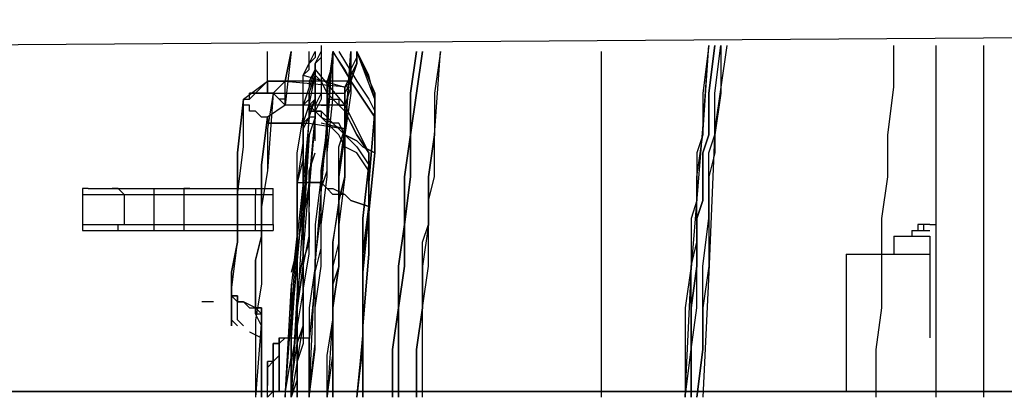
# Model space of a CAD drawing. Units: millimetres. Extents: x 0 to 104490, y 0 to 82403.
# Drawn here: x 41062 to 41898, y 29882 to 30203 of the extents above; entities that cross this region are included whole.
import ezdxf

# ---------------------------------------------------------------- set-up
doc = ezdxf.new("R2010")
doc.units = ezdxf.units.MM
doc.layers.add('P', color=250, linetype='Continuous')

msp = doc.modelspace()

# ---------------------------------------------------------------- linework, layer by layer
at = {"layer": 'P', "color": 0, "linetype": 'Continuous'}
for points in [[(48274.37, 30231.68), (40978, 30181.01)], [(41271.88, 30170.87), (41271.88, 30175.94)], [(41271.88, 30150.61), (41271.88, 30175.94)], [(41271.88, 30150.61), (41271.88, 30175.94)], [(41292.15, 30175.94), (41287.08, 30150.61)], [(41292.15, 30175.94), (41287.08, 30130.34)], [(41292.15, 30175.94), (41287.08, 30150.61)], [(41287.08, 30150.61), (41292.15, 30175.94)], [(41302.28, 30155.67), (41307.35, 30160.74), (41307.35, 30165.81), (41312.42, 30175.94)], [(41307.35, 29882.06), (41312.42, 29993.53), (41327.62, 30175.94)], [(41327.62, 30175.94), (41322.55, 30140.47), (41322.55, 30105), (41317.48, 30069.53), (41312.42, 30029), (41312.42, 29993.53), (41307.35, 29958.06), (41307.35, 29922.59), (41307.35, 29882.06)], [(41307.35, 29882.06), (41312.42, 29922.59), (41312.42, 29958.06), (41317.48, 29993.53), (41317.48, 30029), (41322.55, 30069.53), (41322.55, 30105), (41327.62, 30175.94)], [(41307.35, 30165.81), (41307.35, 30175.94)], [(41307.35, 30165.81), (41307.35, 30175.94)], [(41312.42, 30175.94), (41312.42, 30170.87), (41307.35, 30165.81)], [(41312.42, 30135.4), (41312.42, 30155.67), (41312.42, 30165.81), (41317.48, 30175.94)], [(41317.48, 30175.94), (41317.48, 30170.87), (41317.48, 30165.81), (41317.48, 30155.67), (41317.48, 30145.54), (41317.48, 30140.47), (41312.42, 30130.34)], [(41317.48, 30181.01), (41317.48, 30181.01), (41317.48, 30181.01), (41317.48, 30175.94)], [(41317.48, 30175.94), (41317.48, 30175.94)], [(41317.48, 30175.94), (41317.48, 30170.87)], [(41317.48, 30175.94), (41317.48, 30175.94)], [(41327.62, 30175.94), (41327.62, 30165.81), (41322.55, 30150.61)], [(41342.82, 30175.94), (41342.82, 30160.74), (41342.82, 30140.47), (41337.75, 30105), (41337.75, 30069.53), (41332.68, 30029), (41332.68, 29993.53), (41327.62, 29978.33), (41327.62, 29958.06), (41327.62, 29922.59), (41327.62, 29882.06)], [(41342.82, 30175.94), (41337.75, 30105), (41332.68, 30069.53), (41332.68, 30049.27), (41332.68, 30029), (41332.68, 30013.8), (41327.62, 29993.53), (41327.62, 29958.06), (41327.62, 29922.59), (41327.62, 29882.06)], [(41342.82, 30175.94), (41337.75, 30105), (41332.68, 30069.53), (41332.68, 30049.27), (41332.68, 30029), (41332.68, 30013.8), (41327.62, 29993.53), (41327.62, 29958.06), (41327.62, 29922.59), (41327.62, 29882.06)], [(41342.82, 30175.94), (41337.75, 30105), (41337.75, 30069.53), (41332.68, 30049.27), (41332.68, 30029), (41332.68, 30013.8), (41332.68, 29993.53), (41327.62, 29958.06), (41327.62, 29922.59), (41327.62, 29882.06)], [(41363.09, 30120.2), (41342.82, 30150.61), (41337.75, 30160.74), (41327.62, 30175.94)], [(41327.62, 30175.94), (41342.82, 30150.61), (41363.09, 30120.2)], [(41327.62, 30170.87), (41327.62, 30175.94)], [(41327.62, 29882.06), (41327.62, 29922.59), (41327.62, 29958.06), (41332.68, 29993.53), (41332.68, 30013.8), (41332.68, 30029), (41332.68, 30049.27), (41337.75, 30069.53), (41337.75, 30105), (41342.82, 30175.94)], [(41332.68, 30175.94), (41347.88, 30150.61), (41358.02, 30135.4), (41363.09, 30125.27)], [(41332.68, 30175.94), (41347.88, 30150.61), (41358.02, 30135.4), (41363.09, 30125.27)], [(41337.75, 30145.54), (41342.82, 30155.67), (41342.82, 30160.74), (41347.88, 30170.87), (41347.88, 30175.94)], [(41342.82, 30175.94), (41342.82, 30150.61)], [(41347.88, 30175.94), (41347.88, 30165.81), (41342.82, 30150.61)], [(41342.82, 30150.61), (41342.82, 30155.67), (41347.88, 30165.81), (41347.88, 30175.94)], [(41342.82, 30145.54), (41342.82, 30175.94)], [(41347.88, 30175.94), (41363.09, 30140.47)], [(41347.88, 30170.87), (41347.88, 30175.94)], [(41363.09, 30135.4), (41358.02, 30155.67), (41347.88, 30175.94)], [(41363.09, 30135.4), (41347.88, 30175.94)], [(41347.88, 30175.94), (41347.88, 30175.94)], [(41398.55, 30175.94), (41393.49, 30140.47), (41393.49, 30105), (41388.42, 30069.53), (41388.42, 30029), (41383.35, 29993.53), (41383.35, 29958.06), (41378.29, 29922.59), (41378.29, 29882.06)], [(41378.29, 29882.06), (41378.29, 29922.59), (41383.35, 29958.06), (41383.35, 29993.53), (41388.42, 30029), (41388.42, 30069.53), (41393.49, 30105), (41393.49, 30140.47), (41398.55, 30175.94)], [(41403.62, 30175.94), (41398.55, 30140.47), (41393.49, 30105), (41393.49, 30069.53), (41388.42, 30029), (41388.42, 29993.53), (41383.35, 29958.06), (41383.35, 29922.59), (41383.35, 29882.06)], [(41383.35, 29882.06), (41383.35, 29922.59), (41383.35, 29958.06), (41388.42, 29993.53), (41388.42, 30029), (41393.49, 30069.53), (41393.49, 30105), (41398.55, 30140.47), (41403.62, 30175.94)], [(41418.82, 30175.94), (41413.75, 30140.47), (41413.75, 30105), (41408.69, 30069.53), (41408.69, 30029), (41403.62, 29993.53), (41403.62, 29958.06), (41398.55, 29922.59), (41398.55, 29882.06)], [(41398.55, 29882.06), (41398.55, 29922.59), (41403.62, 29958.06), (41403.62, 29978.33), (41403.62, 29993.53), (41403.62, 30013.8), (41408.69, 30029), (41408.69, 30049.27), (41408.69, 30069.53), (41413.75, 30105), (41418.82, 30175.94)], [(41403.62, 29882.06), (41403.62, 29922.59), (41403.62, 29958.06), (41408.69, 29993.53), (41408.69, 30013.8), (41408.69, 30029), (41408.69, 30049.27), (41413.75, 30069.53), (41413.75, 30105), (41418.82, 30175.94)], [(41555.63, 29882.06), (41555.63, 30175.94)], [(41646.83, 30181.01), (41641.77, 30140.47), (41641.77, 30125.27), (41641.77, 30105), (41636.7, 30089.8), (41636.7, 30069.53), (41636.7, 30049.27), (41631.63, 30034.07), (41631.63, 29993.53), (41626.57, 29958.06), (41626.57, 29922.59), (41626.57, 29882.06)], [(41626.57, 29882.06), (41631.63, 29988.46), (41641.77, 30110.07), (41646.83, 30181.01)], [(41626.57, 29882.06), (41631.63, 29922.59), (41631.63, 29958.06), (41631.63, 29978.33), (41631.63, 29993.53), (41636.7, 30013.8), (41636.7, 30034.07), (41636.7, 30069.53), (41641.77, 30105), (41646.83, 30181.01)], [(41651.9, 30181.01), (41646.83, 30140.47), (41646.83, 30105), (41641.77, 30089.8), (41641.77, 30069.53), (41641.77, 30049.27), (41636.7, 30034.07), (41636.7, 29993.53), (41631.63, 29958.06), (41631.63, 29922.59), (41631.63, 29882.06)], [(41631.63, 29882.06), (41631.63, 29922.59), (41636.7, 29958.06), (41636.7, 29993.53), (41636.7, 30034.07), (41641.77, 30049.27), (41641.77, 30069.53), (41641.77, 30089.8), (41646.83, 30105), (41646.83, 30140.47), (41651.9, 30181.01)], [(41631.63, 29882.06), (41631.63, 29922.59), (41631.63, 29958.06), (41636.7, 29993.53), (41636.7, 30034.07), (41641.77, 30049.27), (41641.77, 30069.53), (41641.77, 30089.8), (41646.83, 30105), (41646.83, 30140.47), (41651.9, 30181.01)], [(41656.97, 30181.01), (41656.97, 30140.47), (41651.9, 30105), (41651.9, 30089.8), (41646.83, 30069.53), (41646.83, 30049.27), (41646.83, 30034.07), (41646.83, 29993.53), (41641.77, 29958.06), (41641.77, 29922.59), (41636.7, 29882.06)], [(41656.97, 30181.01), (41656.97, 30140.47), (41651.9, 30105), (41651.9, 30089.8), (41646.83, 30069.53), (41646.83, 30049.27), (41646.83, 30034.07), (41646.83, 29993.53), (41641.77, 29958.06), (41641.77, 29922.59), (41636.7, 29882.06)], [(41636.7, 29882.06), (41641.77, 29922.59), (41641.77, 29958.06), (41641.77, 29993.53), (41646.83, 30034.07), (41646.83, 30049.27), (41646.83, 30069.53), (41646.83, 30089.8), (41651.9, 30105), (41651.9, 30140.47), (41656.97, 30181.01)], [(41662.03, 30181.01), (41651.9, 30110.07), (41646.83, 29988.46), (41641.77, 29882.06)], [(41788.71, 29882.06), (41788.71, 29922.59), (41793.77, 29958.06), (41793.77, 29993.53), (41793.77, 30034.07), (41798.84, 30069.53), (41798.84, 30105), (41803.91, 30145.54), (41803.91, 30181.01)], [(41788.71, 29882.06), (41788.71, 29922.59), (41793.77, 29958.06), (41793.77, 29993.53), (41793.77, 30034.07), (41798.84, 30069.53), (41798.84, 30105), (41803.91, 30145.54), (41803.91, 30181.01)], [(41839.38, 30181.01), (41839.38, 29882.06)], [(41879.91, 30181.01), (41879.91, 29882.06)], [(41271.88, 30150.61), (41271.88, 30170.87)], [(41302.28, 30155.67), (41307.35, 30165.81)], [(41317.48, 30170.87), (41312.42, 30165.81)], [(41312.42, 30165.81), (41312.42, 30165.81)], [(41312.42, 30165.81), (41312.42, 30160.74)], [(41312.42, 30165.81), (41312.42, 30155.67)], [(41312.42, 30160.74), (41312.42, 30160.74), (41312.42, 30165.81)], [(41312.42, 30160.74), (41312.42, 30165.81), (41312.42, 30165.81), (41312.42, 30160.74), (41312.42, 30160.74), (41312.42, 30160.74), (41312.42, 30160.74), (41312.42, 30155.67), (41312.42, 30155.67), (41312.42, 30155.67), (41312.42, 30155.67), (41312.42, 30150.61), (41312.42, 30150.61), (41312.42, 30145.54), (41312.42, 30145.54), (41312.42, 30145.54), (41312.42, 30140.47), (41312.42, 30135.4)], [(41317.48, 30165.81), (41317.48, 30150.61)], [(41327.62, 30150.61), (41327.62, 30170.87)], [(41342.82, 30170.87), (41342.82, 30150.61)], [(41342.82, 30155.67), (41347.88, 30165.81)], [(41347.88, 30165.81), (41347.88, 30170.87)], [(41307.35, 30130.34), (41312.42, 30155.67), (41312.42, 30160.74), (41302.28, 30130.34)], [(41312.42, 30160.74), (41307.35, 30150.61)], [(41312.42, 30160.74), (41337.75, 30130.34), (41358.02, 30089.8)], [(41312.42, 30155.67), (41312.42, 30155.67), (41312.42, 30160.74), (41312.42, 30160.74)], [(41312.42, 30155.67), (41312.42, 30155.67), (41312.42, 30160.74), (41312.42, 30160.74)], [(41312.42, 30160.74), (41312.42, 30160.74)], [(41312.42, 30160.74), (41312.42, 30160.74), (41312.42, 30160.74), (41312.42, 30160.74)], [(41312.42, 30160.74), (41312.42, 30160.74), (41312.42, 30155.67), (41312.42, 30155.67), (41312.42, 30145.54)], [(41312.42, 30160.74), (41312.42, 30160.74), (41312.42, 30160.74), (41312.42, 30160.74)], [(41312.42, 30160.74), (41312.42, 30160.74)], [(41312.42, 30155.67), (41312.42, 30155.67), (41312.42, 30160.74)], [(41312.42, 30160.74), (41312.42, 30160.74)], [(41312.42, 30135.4), (41312.42, 30140.47), (41312.42, 30140.47), (41312.42, 30145.54), (41312.42, 30145.54), (41312.42, 30150.61), (41312.42, 30150.61), (41312.42, 30150.61), (41312.42, 30150.61), (41312.42, 30155.67), (41312.42, 30155.67), (41312.42, 30155.67), (41312.42, 30155.67), (41312.42, 30155.67), (41312.42, 30160.74), (41312.42, 30160.74), (41312.42, 30160.74), (41312.42, 30160.74), (41312.42, 30160.74)], [(41312.42, 30155.67), (41312.42, 30155.67), (41312.42, 30155.67), (41312.42, 30160.74), (41312.42, 30160.74)], [(41312.42, 30160.74), (41312.42, 30160.74), (41312.42, 30160.74), (41312.42, 30155.67), (41312.42, 30155.67)], [(41312.42, 30155.67), (41312.42, 30155.67), (41312.42, 30160.74), (41312.42, 30160.74), (41312.42, 30160.74)], [(41312.42, 30160.74), (41312.42, 30155.67)], [(41312.42, 30160.74), (41312.42, 30160.74), (41312.42, 30160.74), (41312.42, 30160.74), (41312.42, 30160.74)], [(41312.42, 30160.74), (41312.42, 30160.74)], [(41251.61, 30135.4), (41271.88, 30150.61)], [(41256.68, 30135.4), (41261.75, 30140.47), (41271.88, 30150.61)], [(41271.88, 30140.47), (41271.88, 30145.54), (41271.88, 30145.54), (41271.88, 30150.61)], [(41271.88, 30150.61), (41271.88, 30150.61), (41271.88, 30150.61), (41271.88, 30150.61), (41271.88, 30150.61), (41271.88, 30150.61), (41276.95, 30150.61), (41276.95, 30150.61), (41276.95, 30150.61), (41282.01, 30150.61), (41282.01, 30150.61), (41287.08, 30150.61), (41287.08, 30150.61), (41287.08, 30150.61)], [(41271.88, 30150.61), (41271.88, 30145.54), (41271.88, 30145.54), (41271.88, 30145.54), (41271.88, 30140.47), (41276.95, 30140.47), (41276.95, 30140.47), (41282.01, 30135.4), (41282.01, 30135.4), (41287.08, 30130.34)], [(41287.08, 30150.61), (41287.08, 30150.61), (41282.01, 30150.61), (41282.01, 30150.61), (41276.95, 30150.61), (41276.95, 30150.61), (41276.95, 30150.61), (41271.88, 30150.61), (41271.88, 30150.61), (41271.88, 30150.61), (41271.88, 30150.61), (41271.88, 30150.61)], [(41287.08, 30150.61), (41276.95, 30140.47)], [(41287.08, 29882.06), (41297.22, 30018.87), (41297.22, 30054.33), (41297.22, 30089.8), (41302.28, 30120.2), (41302.28, 30140.47), (41302.28, 30155.67)], [(41287.08, 29882.06), (41297.22, 30018.87), (41297.22, 30054.33), (41297.22, 30089.8), (41302.28, 30120.2), (41302.28, 30140.47), (41302.28, 30155.67)], [(41287.08, 30130.34), (41287.08, 30150.61)], [(41287.08, 30150.61), (41342.82, 30145.54)], [(41287.08, 30150.61), (41342.82, 30145.54)], [(41342.82, 30150.61), (41287.08, 30150.61)], [(41342.82, 30150.61), (41287.08, 30150.61)], [(41302.28, 30155.67), (41337.75, 30145.54)], [(41307.35, 30140.47), (41312.42, 30155.67)], [(41307.35, 30150.61), (41307.35, 30145.54)], [(41312.42, 30155.67), (41312.42, 30150.61)], [(41312.42, 30150.61), (41312.42, 30155.67), (41312.42, 30155.67)], [(41312.42, 30155.67), (41312.42, 30155.67)], [(41312.42, 30155.67), (41312.42, 30155.67)], [(41358.02, 30089.8), (41347.88, 30105), (41342.82, 30115.14), (41337.75, 30125.27), (41332.68, 30130.34), (41322.55, 30140.47), (41317.48, 30150.61), (41312.42, 30155.67)], [(41312.42, 30155.67), (41317.48, 30150.61), (41322.55, 30140.47), (41332.68, 30130.34), (41337.75, 30125.27), (41342.82, 30115.14), (41347.88, 30105), (41358.02, 30089.8)], [(41312.42, 30150.61), (41312.42, 30140.47)], [(41312.42, 30150.61), (41312.42, 30150.61)], [(41312.42, 30145.54), (41312.42, 30150.61)], [(41312.42, 30150.61), (41312.42, 30150.61)], [(41312.42, 30150.61), (41312.42, 30150.61)], [(41312.42, 30150.61), (41312.42, 30150.61)], [(41317.48, 30150.61), (41317.48, 30145.54)], [(41322.55, 30135.4), (41322.55, 30150.61)], [(41327.62, 30135.4), (41327.62, 30150.61)], [(41342.82, 30150.61), (41337.75, 30145.54)], [(41342.82, 30150.61), (41337.75, 30140.47)], [(41342.82, 30150.61), (41342.82, 30155.67)], [(41251.61, 30135.4), (41251.61, 30135.4), (41251.61, 30135.4), (41251.61, 30135.4), (41256.68, 30135.4), (41256.68, 30140.47), (41256.68, 30140.47), (41256.68, 30140.47), (41256.68, 30140.47), (41261.75, 30140.47), (41261.75, 30140.47), (41266.81, 30140.47), (41271.88, 30140.47), (41271.88, 30140.47), (41276.95, 30140.47)], [(41276.95, 30140.47), (41271.88, 30140.47), (41271.88, 30140.47), (41271.88, 30140.47), (41266.81, 30140.47), (41266.81, 30140.47), (41261.75, 30140.47), (41261.75, 30140.47), (41261.75, 30140.47), (41261.75, 30140.47), (41261.75, 30140.47), (41256.68, 30140.47), (41256.68, 30140.47), (41256.68, 30140.47)], [(41276.95, 30140.47), (41271.88, 30074.6), (41266.81, 30044.2), (41266.81, 30013.8), (41266.81, 29978.33), (41261.75, 29947.93), (41261.75, 29882.06)], [(41276.95, 30140.47), (41271.88, 30110.07), (41271.88, 30074.6), (41266.81, 30044.2), (41266.81, 30013.8), (41266.81, 29978.33), (41261.75, 29947.93), (41261.75, 29917.53), (41261.75, 29882.06)], [(41276.95, 30140.47), (41276.95, 30140.47), (41276.95, 30140.47), (41271.88, 30140.47)], [(41276.95, 30140.47), (41337.75, 30140.47)], [(41276.95, 30140.47), (41276.95, 30140.47), (41276.95, 30140.47), (41276.95, 30140.47)], [(41282.01, 30135.4), (41282.01, 30135.4), (41282.01, 30135.4), (41276.95, 30140.47)], [(41307.35, 30130.34), (41307.35, 30140.47)], [(41307.35, 30140.47), (41307.35, 30135.4)], [(41312.42, 30145.54), (41312.42, 30145.54), (41312.42, 30145.54)], [(41312.42, 30140.47), (41312.42, 30145.54)], [(41312.42, 30145.54), (41312.42, 30145.54), (41312.42, 30140.47), (41312.42, 30140.47)], [(41312.42, 30145.54), (41312.42, 30145.54)], [(41312.42, 30145.54), (41312.42, 30145.54)], [(41312.42, 30140.47), (41312.42, 30120.2)], [(41312.42, 30135.4), (41312.42, 30140.47)], [(41312.42, 30140.47), (41312.42, 30140.47)], [(41312.42, 30140.47), (41312.42, 30130.34)], [(41317.48, 30145.54), (41317.48, 30135.4)], [(41337.75, 30145.54), (41337.75, 30130.34), (41337.75, 30115.14), (41337.75, 30099.94), (41332.68, 30079.67), (41332.68, 30064.47), (41332.68, 30049.27), (41327.62, 30013.8), (41327.62, 29983.4), (41327.62, 29953), (41322.55, 29882.06)], [(41337.75, 30145.54), (41337.75, 30130.34), (41337.75, 30115.14), (41337.75, 30099.94), (41332.68, 30079.67), (41332.68, 30064.47), (41332.68, 30049.27), (41327.62, 30013.8), (41327.62, 29983.4), (41327.62, 29953), (41322.55, 29882.06)], [(41322.55, 29882.06), (41322.55, 29917.53), (41327.62, 29947.93), (41327.62, 29978.33), (41327.62, 30013.8), (41332.68, 30044.2), (41332.68, 30074.6), (41337.75, 30110.07), (41337.75, 30140.47)], [(41322.55, 29882.06), (41327.62, 29917.53), (41327.62, 29947.93), (41327.62, 29978.33), (41327.62, 30013.8), (41332.68, 30044.2), (41332.68, 30059.4), (41332.68, 30074.6), (41332.68, 30094.87), (41337.75, 30110.07), (41337.75, 30125.27), (41337.75, 30140.47)], [(41337.75, 30140.47), (41337.75, 30145.54)], [(41342.82, 30145.54), (41337.75, 30130.34)], [(41363.09, 30135.4), (41363.09, 30140.47), (41363.09, 30140.47)], [(41363.09, 30140.47), (41363.09, 30140.47)], [(41363.09, 30140.47), (41363.09, 30140.47)], [(41363.09, 30140.47), (41363.09, 30135.4)], [(41363.09, 30125.27), (41363.09, 30125.27), (41363.09, 30125.27), (41363.09, 30125.27), (41363.09, 30130.34), (41363.09, 30130.34), (41363.09, 30135.4), (41363.09, 30135.4), (41363.09, 30135.4), (41363.09, 30135.4), (41363.09, 30140.47), (41363.09, 30135.4)], [(41241.48, 29973.26), (41246.55, 30013.8), (41246.55, 30054.33), (41251.61, 30094.87), (41251.61, 30135.4)], [(41251.61, 30135.4), (41246.55, 30089.8), (41246.55, 30064.47), (41246.55, 30039.13), (41246.55, 30013.8), (41241.48, 29988.46), (41241.48, 29942.86)], [(41241.48, 29942.86), (41241.48, 29968.2), (41241.48, 29988.46), (41246.55, 30013.8), (41246.55, 30039.13), (41246.55, 30064.47), (41246.55, 30089.8), (41251.61, 30135.4)], [(41271.88, 30120.2), (41266.81, 30120.2), (41266.81, 30120.2), (41261.75, 30125.27), (41261.75, 30125.27), (41256.68, 30125.27), (41256.68, 30125.27), (41256.68, 30130.34), (41256.68, 30130.34), (41251.61, 30130.34), (41251.61, 30130.34), (41251.61, 30135.4), (41251.61, 30135.4)], [(41271.88, 30120.2), (41266.81, 30120.2), (41266.81, 30120.2), (41261.75, 30125.27), (41261.75, 30125.27), (41256.68, 30125.27), (41256.68, 30125.27), (41256.68, 30130.34), (41256.68, 30130.34), (41251.61, 30130.34), (41251.61, 30130.34), (41251.61, 30135.4), (41251.61, 30135.4), (41251.61, 30135.4)], [(41282.01, 30135.4), (41282.01, 30135.4), (41282.01, 30135.4), (41282.01, 30135.4)], [(41287.08, 30130.34), (41287.08, 30130.34), (41287.08, 30135.4), (41282.01, 30135.4)], [(41307.35, 30135.4), (41302.28, 30130.34)], [(41307.35, 30120.2), (41312.42, 30135.4)], [(41307.35, 30130.34), (41312.42, 30135.4)], [(41312.42, 30135.4), (41307.35, 30125.27)], [(41317.48, 30135.4), (41312.42, 30125.27)], [(41312.42, 30135.4), (41312.42, 30135.4), (41312.42, 30135.4), (41312.42, 30135.4), (41312.42, 30135.4)], [(41312.42, 30135.4), (41312.42, 30135.4), (41312.42, 30135.4), (41312.42, 30135.4), (41312.42, 30135.4), (41312.42, 30135.4)], [(41312.42, 30125.27), (41312.42, 30135.4)], [(41312.42, 30130.34), (41312.42, 30135.4)], [(41312.42, 30135.4), (41312.42, 30130.34)], [(41317.48, 30130.34), (41317.48, 30130.34), (41317.48, 30130.34), (41317.48, 30130.34), (41322.55, 30130.34), (41322.55, 30130.34), (41322.55, 30130.34), (41322.55, 30135.4), (41327.62, 30135.4), (41327.62, 30135.4), (41327.62, 30135.4), (41327.62, 30135.4), (41332.68, 30135.4), (41332.68, 30130.34), (41332.68, 30130.34), (41332.68, 30130.34), (41337.75, 30130.34), (41337.75, 30130.34), (41337.75, 30130.34)], [(41322.55, 30089.8), (41327.62, 30135.4)], [(41363.09, 30130.34), (41363.09, 30135.4), (41363.09, 30135.4), (41363.09, 30135.4)], [(41363.09, 30135.4), (41363.09, 30130.34)], [(41363.09, 30120.2), (41363.09, 30135.4)], [(41287.08, 30130.34), (41271.88, 30120.2)], [(41287.08, 30130.34), (41271.88, 30120.2)], [(41302.28, 30115.14), (41307.35, 30130.34), (41287.08, 30130.34)], [(41337.75, 30130.34), (41287.08, 30130.34)], [(41302.28, 30130.34), (41302.28, 30125.27), (41302.28, 30115.14), (41302.28, 30105), (41302.28, 30099.94), (41297.22, 30064.47)], [(41302.28, 30130.34), (41302.28, 30130.34)], [(41302.28, 30130.34), (41302.28, 30130.34), (41302.28, 30130.34), (41302.28, 30130.34)], [(41302.28, 30130.34), (41302.28, 30125.27), (41302.28, 30125.27), (41302.28, 30125.27)], [(41307.35, 30130.34), (41307.35, 30130.34), (41307.35, 30130.34), (41302.28, 30130.34), (41302.28, 30130.34)], [(41307.35, 30130.34), (41307.35, 30130.34), (41307.35, 30130.34), (41302.28, 30130.34), (41302.28, 30130.34)], [(41302.28, 30064.47), (41302.28, 30094.87), (41302.28, 30110.07), (41307.35, 30120.2), (41307.35, 30130.34)], [(41302.28, 30115.14), (41307.35, 30130.34)], [(41302.28, 30125.27), (41302.28, 30125.27), (41302.28, 30125.27), (41302.28, 30125.27)], [(41302.28, 30125.27), (41302.28, 30120.2), (41302.28, 30120.2)], [(41307.35, 30130.34), (41307.35, 30125.27), (41307.35, 30125.27), (41307.35, 30125.27)], [(41358.02, 30074.6), (41347.88, 30089.8), (41337.75, 30094.87), (41332.68, 30105), (41327.62, 30110.07), (41322.55, 30115.14), (41322.55, 30115.14), (41317.48, 30120.2), (41312.42, 30125.27), (41312.42, 30125.27), (41307.35, 30130.34)], [(41358.02, 30074.6), (41347.88, 30089.8), (41337.75, 30094.87), (41332.68, 30105), (41327.62, 30110.07), (41322.55, 30115.14), (41322.55, 30115.14), (41317.48, 30120.2), (41312.42, 30125.27), (41312.42, 30125.27), (41307.35, 30130.34)], [(41337.75, 30125.27), (41337.75, 30125.27), (41337.75, 30125.27), (41337.75, 30130.34), (41337.75, 30130.34), (41337.75, 30130.34), (41337.75, 30130.34), (41337.75, 30130.34), (41332.68, 30130.34), (41327.62, 30130.34), (41327.62, 30130.34), (41307.35, 30130.34)], [(41307.35, 30125.27), (41307.35, 30125.27)], [(41307.35, 30125.27), (41307.35, 30125.27), (41307.35, 30120.2), (41307.35, 30120.2)], [(41307.35, 30125.27), (41307.35, 30125.27), (41312.42, 30125.27), (41312.42, 30125.27), (41312.42, 30125.27), (41312.42, 30125.27)], [(41312.42, 30125.27), (41312.42, 30125.27), (41312.42, 30125.27), (41312.42, 30125.27), (41307.35, 30125.27), (41307.35, 30125.27)], [(41312.42, 30130.34), (41312.42, 30130.34), (41312.42, 30125.27)], [(41312.42, 30130.34), (41312.42, 30125.27)], [(41312.42, 30120.2), (41312.42, 30125.27), (41312.42, 30125.27), (41312.42, 30125.27)], [(41312.42, 30125.27), (41312.42, 30125.27), (41312.42, 30120.2)], [(41312.42, 30120.2), (41312.42, 30125.27)], [(41312.42, 30125.27), (41317.48, 30125.27), (41317.48, 30120.2), (41327.62, 30115.14), (41332.68, 30110.07), (41337.75, 30105), (41342.82, 30099.94), (41347.88, 30094.87), (41358.02, 30079.67)], [(41312.42, 30125.27), (41312.42, 30125.27), (41312.42, 30125.27), (41312.42, 30125.27), (41312.42, 30125.27)], [(41312.42, 30125.27), (41317.48, 30125.27), (41322.55, 30120.2), (41327.62, 30115.14), (41332.68, 30110.07), (41337.75, 30105), (41347.88, 30099.94), (41352.95, 30094.87), (41363.09, 30089.8)], [(41363.09, 30089.8), (41352.95, 30094.87), (41347.88, 30099.94), (41337.75, 30105), (41332.68, 30115.14), (41327.62, 30115.14), (41322.55, 30120.2), (41322.55, 30120.2), (41317.48, 30125.27), (41312.42, 30125.27)], [(41312.42, 30125.27), (41317.48, 30125.27), (41317.48, 30120.2), (41327.62, 30115.14), (41332.68, 30110.07), (41337.75, 30105), (41342.82, 30099.94), (41347.88, 30094.87), (41358.02, 30079.67)], [(41322.55, 30110.07), (41322.55, 30130.34)], [(41337.75, 30110.07), (41337.75, 30125.27)], [(41363.09, 30125.27), (41358.02, 30064.47), (41358.02, 30003.66), (41352.95, 29942.86), (41352.95, 29882.06)], [(41352.95, 29882.06), (41352.95, 29942.86), (41358.02, 30003.66), (41358.02, 30064.47), (41363.09, 30125.27)], [(41363.09, 30130.34), (41363.09, 30125.27)], [(41363.09, 30125.27), (41363.09, 30130.34)], [(41363.09, 30125.27), (41363.09, 30120.2)], [(41271.88, 30120.2), (41266.81, 30079.67), (41266.81, 30059.4), (41266.81, 30039.13), (41266.81, 30018.87), (41261.75, 29998.6), (41261.75, 29978.33), (41261.75, 29958.06)], [(41261.75, 29958.06), (41261.75, 29978.33), (41261.75, 29998.6), (41266.81, 30018.87), (41266.81, 30039.13), (41266.81, 30079.67), (41271.88, 30120.2)], [(41271.88, 30120.2), (41271.88, 30115.14), (41276.95, 30115.14), (41282.01, 30115.14), (41282.01, 30115.14), (41287.08, 30115.14), (41297.22, 30115.14), (41302.28, 30115.14), (41302.28, 30115.14)], [(41302.28, 30115.14), (41287.08, 30115.14), (41282.01, 30115.14), (41282.01, 30115.14), (41276.95, 30115.14), (41276.95, 30115.14), (41271.88, 30115.14), (41271.88, 30120.2)], [(41292.15, 29882.06), (41297.22, 29953), (41307.35, 30120.2)], [(41307.35, 30120.2), (41302.28, 30064.47), (41302.28, 30003.66), (41297.22, 29973.26), (41297.22, 29942.86), (41292.15, 29912.46), (41292.15, 29882.06)], [(41312.42, 30120.2), (41307.35, 30064.47), (41302.28, 30034.07), (41302.28, 30003.66), (41302.28, 29973.26), (41297.22, 29942.86), (41297.22, 29912.46), (41292.15, 29882.06)], [(41302.28, 30115.14), (41302.28, 30084.74), (41302.28, 30054.33), (41297.22, 29998.6), (41292.15, 29942.86), (41292.15, 29912.46), (41292.15, 29882.06)], [(41292.15, 29882.06), (41292.15, 29912.46), (41292.15, 29942.86), (41297.22, 29998.6), (41302.28, 30054.33), (41302.28, 30084.74), (41302.28, 30115.14)], [(41297.22, 29882.06), (41297.22, 29912.46), (41302.28, 29942.86), (41302.28, 29973.26), (41302.28, 30003.66), (41307.35, 30064.47), (41312.42, 30120.2)], [(41297.22, 29882.06), (41297.22, 29912.46), (41302.28, 29942.86), (41302.28, 29973.26), (41307.35, 30003.66), (41307.35, 30034.07), (41307.35, 30064.47), (41312.42, 30120.2)], [(41302.28, 30120.2), (41302.28, 30115.14)], [(41307.35, 30120.2), (41302.28, 30115.14), (41302.28, 30110.07), (41302.28, 30105)], [(41302.28, 30029), (41307.35, 30120.2)], [(41302.28, 30115.14), (41307.35, 30115.14)], [(41302.28, 30115.14), (41302.28, 30115.14)], [(41302.28, 30115.14), (41302.28, 30110.07)], [(41312.42, 30120.2), (41307.35, 30120.2)], [(41312.42, 30120.2), (41307.35, 30059.4)], [(41312.42, 30120.2), (41307.35, 30105)], [(41307.35, 30115.14), (41337.75, 30110.07)], [(41312.42, 30120.2), (41312.42, 30120.2)], [(41312.42, 30099.94), (41312.42, 30115.14)], [(41337.75, 30110.07), (41317.48, 30115.14)], [(41363.09, 30120.2), (41363.09, 30120.2)], [(41363.09, 30120.2), (41363.09, 30120.2)], [(41363.09, 30120.2), (41363.09, 30115.14)], [(41363.09, 30089.8), (41363.09, 30105), (41363.09, 30115.14), (41363.09, 30120.2)], [(41363.09, 30115.14), (41363.09, 30110.07)], [(41302.28, 30110.07), (41302.28, 30105)], [(41317.48, 30074.6), (41322.55, 30110.07)], [(41363.09, 30110.07), (41363.09, 30099.94)], [(41302.28, 30105), (41302.28, 30099.94)], [(41302.28, 30105), (41302.28, 30089.8)], [(41307.35, 30105), (41302.28, 30023.93)], [(41302.28, 30099.94), (41302.28, 30094.87)], [(41363.09, 30099.94), (41363.09, 30089.8)], [(41302.28, 30094.87), (41302.28, 30084.74)], [(41302.28, 30089.8), (41302.28, 30064.47)], [(41307.35, 30074.6), (41312.42, 30089.8)], [(41322.55, 30074.6), (41322.55, 30089.8)], [(41347.88, 29882.06), (41352.95, 29932.73), (41352.95, 29988.46), (41358.02, 30039.13), (41363.09, 30089.8)], [(41363.09, 30089.8), (41358.02, 30039.13), (41352.95, 29988.46), (41352.95, 29937.79), (41347.88, 29882.06)], [(41358.02, 30089.8), (41358.02, 30089.8)], [(41358.02, 30079.67), (41358.02, 30089.8)], [(41358.02, 30079.67), (41358.02, 30084.74), (41358.02, 30084.74), (41358.02, 30084.74), (41358.02, 30084.74), (41358.02, 30089.8), (41358.02, 30089.8), (41358.02, 30089.8), (41358.02, 30089.8), (41358.02, 30089.8), (41358.02, 30089.8), (41358.02, 30089.8)], [(41358.02, 30089.8), (41358.02, 30074.6)], [(41358.02, 30089.8), (41358.02, 30074.6)], [(41302.28, 30084.74), (41297.22, 30064.47)], [(41307.35, 30059.4), (41307.35, 30074.6)], [(41317.48, 30059.4), (41322.55, 30074.6)], [(41317.48, 30039.13), (41317.48, 30074.6)], [(41358.02, 30079.67), (41352.95, 30034.07), (41352.95, 29983.4), (41352.95, 29932.73), (41347.88, 29882.06)], [(41347.88, 29882.06), (41352.95, 29932.73), (41352.95, 29983.4), (41352.95, 30034.07), (41358.02, 30079.67)], [(41358.02, 30074.6), (41358.02, 30044.2)], [(41358.02, 30044.2), (41358.02, 30074.6)], [(41287.08, 29882.06), (41292.15, 29973.26), (41297.22, 30018.87), (41297.22, 30064.47)], [(41302.28, 30064.47), (41297.22, 30018.87), (41297.22, 29973.26), (41292.15, 29882.06)], [(41297.22, 30064.47), (41302.28, 30064.47)], [(41297.22, 30064.47), (41302.28, 30064.47), (41302.28, 30064.47)], [(41297.22, 30064.47), (41297.22, 30039.13)], [(41302.28, 30064.47), (41307.35, 30064.47), (41307.35, 30064.47), (41312.42, 30064.47), (41317.48, 30064.47), (41322.55, 30059.4), (41327.62, 30059.4), (41337.75, 30054.33), (41342.82, 30049.27), (41358.02, 30044.2)], [(41358.02, 30044.2), (41342.82, 30049.27), (41337.75, 30054.33), (41327.62, 30054.33), (41322.55, 30059.4), (41317.48, 30064.47), (41312.42, 30064.47), (41307.35, 30064.47), (41307.35, 30064.47), (41302.28, 30064.47)], [(41302.28, 30064.47), (41302.28, 30039.13)], [(41119.87, 30059.4), (41119.87, 30059.4), (41114.81, 30059.4), (41114.81, 30059.4), (41114.81, 30059.4), (41114.81, 30054.33), (41114.81, 30054.33)], [(41119.87, 30059.4), (41276.95, 30059.4)], [(41150.27, 30054.33), (41150.27, 30054.33), (41145.21, 30059.4), (41145.21, 30059.4), (41145.21, 30059.4), (41145.21, 30059.4), (41140.14, 30059.4)], [(41175.61, 30059.4), (41175.61, 30023.93)], [(41206.01, 30059.4), (41206.01, 30059.4), (41200.94, 30059.4), (41200.94, 30059.4), (41200.94, 30059.4), (41200.94, 30054.33), (41200.94, 30054.33)], [(41261.75, 30059.4), (41261.75, 30059.4), (41261.75, 30059.4), (41261.75, 30054.33)], [(41276.95, 30054.33), (41276.95, 30059.4), (41276.95, 30059.4), (41276.95, 30059.4)], [(41307.35, 30049.27), (41307.35, 30059.4)], [(41307.35, 30059.4), (41307.35, 30044.2)], [(41317.48, 30039.13), (41317.48, 30059.4)], [(41332.68, 30049.27), (41332.68, 30059.4)], [(41114.81, 30054.33), (41276.95, 30054.33)], [(41114.81, 30054.33), (41114.81, 30029)], [(41150.27, 30054.33), (41150.27, 30029)], [(41200.94, 30054.33), (41200.94, 30029)], [(41261.75, 30029), (41261.75, 30054.33)], [(41276.95, 30029), (41276.95, 30054.33)], [(41302.28, 30039.13), (41297.22, 30008.73)], [(41297.22, 30039.13), (41297.22, 30008.73)], [(41307.35, 30039.13), (41307.35, 30013.8)], [(41307.35, 30029), (41307.35, 30039.13)], [(41312.42, 29998.6), (41317.48, 30039.13)], [(41317.48, 30008.73), (41317.48, 30039.13)], [(41347.88, 29882.06), (41352.95, 29922.59), (41352.95, 29963.13), (41352.95, 30003.66), (41358.02, 30044.2)], [(41358.02, 30044.2), (41352.95, 30003.66), (41352.95, 29963.13), (41352.95, 29927.66), (41347.88, 29882.06)], [(41114.81, 30029), (41276.95, 30029)], [(41114.81, 30029), (41114.81, 30029), (41114.81, 30029), (41114.81, 30023.93), (41114.81, 30023.93), (41119.87, 30023.93), (41119.87, 30023.93)], [(41119.87, 30023.93), (41276.95, 30023.93)], [(41140.14, 30023.93), (41145.21, 30023.93), (41145.21, 30023.93), (41145.21, 30023.93), (41145.21, 30029), (41150.27, 30029), (41150.27, 30029)], [(41200.94, 30029), (41200.94, 30029), (41200.94, 30029), (41200.94, 30023.93), (41200.94, 30023.93), (41206.01, 30023.93), (41206.01, 30023.93)], [(41261.75, 30023.93), (41261.75, 30023.93), (41261.75, 30029), (41261.75, 30029)], [(41276.95, 30029), (41276.95, 30029), (41276.95, 30023.93), (41276.95, 30023.93)], [(41302.28, 29993.53), (41302.28, 30029)], [(41302.28, 30023.93), (41302.28, 29998.6)], [(41307.35, 30018.87), (41307.35, 30029)], [(41819.11, 30023.93), (41819.11, 30018.87)], [(41819.11, 30023.93), (41834.31, 30023.93)], [(41824.18, 30029), (41824.18, 30023.93)], [(41834.31, 30029), (41824.18, 30029)], [(41829.24, 30023.93), (41829.24, 30029)], [(41834.31, 30029), (41839.38, 30029)], [(41302.28, 29993.53), (41307.35, 30018.87)], [(41803.91, 30018.87), (41803.91, 30003.66)], [(41803.91, 30018.87), (41834.31, 30018.87)], [(41834.31, 30018.87), (41834.31, 29932.73)], [(41297.22, 30008.73), (41292.15, 29932.73)], [(41297.22, 30008.73), (41292.15, 29988.46)], [(41307.35, 30013.8), (41302.28, 29998.6)], [(41312.42, 29988.46), (41317.48, 30008.73)], [(41302.28, 29998.6), (41302.28, 29993.53)], [(41302.28, 29998.6), (41302.28, 29983.4)], [(41312.42, 29978.33), (41312.42, 29998.6)], [(41763.37, 30003.66), (41763.37, 29887.13)], [(41763.37, 30003.66), (41834.31, 30003.66)], [(41297.22, 29958.06), (41302.28, 29993.53)], [(41302.28, 29993.53), (41297.22, 29958.06)], [(41302.28, 29993.53), (41302.28, 29993.53)], [(41302.28, 29978.33), (41302.28, 29993.53)], [(41302.28, 29983.4), (41302.28, 29963.13)], [(41312.42, 29968.2), (41312.42, 29988.46)], [(41241.48, 29942.86), (41241.48, 29973.26)], [(41292.15, 29978.33), (41292.15, 29947.93)], [(41302.28, 29963.13), (41302.28, 29978.33)], [(41307.35, 29927.66), (41312.42, 29978.33)], [(41241.48, 29968.2), (41246.55, 29968.2), (41246.55, 29968.2), (41246.55, 29968.2)], [(41241.48, 29968.2), (41241.48, 29968.2), (41241.48, 29968.2)], [(41241.48, 29968.2), (41241.48, 29968.2), (41241.48, 29968.2)], [(41241.48, 29968.2), (41241.48, 29968.2)], [(41241.48, 29963.13), (41241.48, 29968.2)], [(41261.75, 29958.06), (41251.61, 29963.13), (41246.55, 29963.13), (41246.55, 29968.2), (41241.48, 29968.2)], [(41241.48, 29968.2), (41241.48, 29968.2), (41241.48, 29968.2), (41241.48, 29968.2), (41241.48, 29968.2), (41241.48, 29963.13), (41241.48, 29963.13), (41241.48, 29963.13), (41241.48, 29958.06), (41241.48, 29958.06), (41241.48, 29958.06), (41241.48, 29953), (41241.48, 29953), (41241.48, 29953), (41241.48, 29947.93)], [(41251.61, 29942.86), (41246.55, 29947.93), (41246.55, 29953), (41246.55, 29963.13), (41241.48, 29968.2)], [(41246.55, 29968.2), (41246.55, 29968.2), (41246.55, 29963.13)], [(41246.55, 29968.2), (41246.55, 29968.2), (41246.55, 29968.2), (41246.55, 29968.2)], [(41312.42, 29927.66), (41312.42, 29968.2)], [(41226.28, 29963.13), (41216.14, 29963.13)], [(41241.48, 29963.13), (41241.48, 29963.13), (41241.48, 29963.13), (41241.48, 29963.13)], [(41241.48, 29963.13), (41241.48, 29963.13), (41241.48, 29963.13), (41241.48, 29963.13)], [(41241.48, 29958.06), (41241.48, 29963.13), (41241.48, 29963.13)], [(41241.48, 29958.06), (41241.48, 29958.06)], [(41241.48, 29958.06), (41241.48, 29958.06)], [(41241.48, 29953), (41241.48, 29958.06)], [(41246.55, 29963.13), (41251.61, 29963.13), (41251.61, 29963.13), (41251.61, 29963.13)], [(41251.61, 29963.13), (41251.61, 29963.13), (41251.61, 29963.13)], [(41251.61, 29963.13), (41256.68, 29958.06), (41256.68, 29958.06)], [(41256.68, 29958.06), (41261.75, 29958.06)], [(41261.75, 29958.06), (41261.75, 29958.06)], [(41261.75, 29958.06), (41261.75, 29958.06)], [(41261.75, 29958.06), (41266.81, 29958.06), (41266.81, 29958.06)], [(41261.75, 29958.06), (41261.75, 29958.06)], [(41261.75, 29958.06), (41261.75, 29953), (41261.75, 29953), (41266.81, 29953)], [(41261.75, 29958.06), (41266.81, 29953), (41266.81, 29942.86), (41266.81, 29937.79), (41266.81, 29932.73)], [(41266.81, 29947.93), (41266.81, 29953), (41266.81, 29953), (41266.81, 29953), (41266.81, 29953), (41266.81, 29953), (41266.81, 29958.06), (41266.81, 29958.06), (41261.75, 29958.06)], [(41266.81, 29932.73), (41266.81, 29937.79), (41266.81, 29942.86), (41261.75, 29953), (41261.75, 29958.06)], [(41266.81, 29958.06), (41266.81, 29958.06)], [(41266.81, 29958.06), (41266.81, 29953), (41266.81, 29953)], [(41297.22, 29958.06), (41297.22, 29947.93)], [(41297.22, 29942.86), (41297.22, 29958.06)], [(41302.28, 29963.13), (41302.28, 29958.06)], [(41302.28, 29958.06), (41302.28, 29942.86)], [(41241.48, 29953), (41241.48, 29953)], [(41241.48, 29947.93), (41241.48, 29953)], [(41241.48, 29947.93), (41241.48, 29942.86)], [(41246.55, 29942.86), (41241.48, 29947.93)], [(41241.48, 29942.86), (41241.48, 29947.93)], [(41266.81, 29947.93), (41261.75, 29882.06)], [(41266.81, 29947.93), (41261.75, 29882.06)], [(41266.81, 29953), (41266.81, 29947.93), (41266.81, 29947.93)], [(41266.81, 29953), (41266.81, 29942.86), (41266.81, 29937.79), (41266.81, 29927.66)], [(41266.81, 29953), (41266.81, 29953), (41266.81, 29953), (41266.81, 29953)], [(41266.81, 29953), (41266.81, 29947.93), (41266.81, 29947.93), (41266.81, 29942.86)], [(41266.81, 29927.66), (41266.81, 29937.79), (41266.81, 29942.86), (41266.81, 29947.93)], [(41292.15, 29947.93), (41292.15, 29927.66)], [(41297.22, 29947.93), (41297.22, 29932.73)], [(41302.28, 29942.86), (41302.28, 29953)], [(41266.81, 29942.86), (41266.81, 29937.79), (41266.81, 29932.73)], [(41297.22, 29927.66), (41302.28, 29942.86)], [(41297.22, 29927.66), (41297.22, 29942.86)], [(41302.28, 29942.86), (41302.28, 29927.66)], [(41256.68, 29937.79), (41266.81, 29932.73), (41266.81, 29932.73)], [(41256.68, 29937.79), (41256.68, 29937.79)], [(41266.81, 29932.73), (41266.81, 29927.66)], [(41266.81, 29932.73), (41266.81, 29932.73), (41266.81, 29927.66), (41266.81, 29927.66)], [(41282.01, 29932.73), (41282.01, 29927.66), (41276.95, 29927.66), (41276.95, 29927.66)], [(41282.01, 29932.73), (41307.35, 29932.73)], [(41282.01, 29932.73), (41282.01, 29932.73), (41282.01, 29932.73), (41282.01, 29932.73)], [(41282.01, 29927.66), (41282.01, 29932.73), (41282.01, 29932.73), (41282.01, 29932.73)], [(41282.01, 29922.59), (41282.01, 29927.66), (41282.01, 29932.73), (41282.01, 29932.73)], [(41287.08, 29932.73), (41282.01, 29927.66), (41282.01, 29917.53)], [(41282.01, 29887.13), (41282.01, 29907.39), (41282.01, 29932.73)], [(41282.01, 29932.73), (41282.01, 29927.66), (41282.01, 29922.59), (41282.01, 29917.53), (41282.01, 29907.39), (41282.01, 29897.26), (41282.01, 29887.13)], [(41292.15, 29932.73), (41292.15, 29882.06)], [(41307.35, 29882.06), (41307.35, 29932.73)], [(41266.81, 29882.06), (41266.81, 29927.66)], [(41266.81, 29927.66), (41266.81, 29882.06)], [(41271.88, 29882.06), (41271.88, 29892.19), (41271.88, 29892.19), (41271.88, 29902.33), (41271.88, 29902.33), (41271.88, 29907.39), (41276.95, 29912.46), (41276.95, 29917.53), (41276.95, 29922.59)], [(41276.95, 29927.66), (41276.95, 29927.66), (41276.95, 29927.66), (41282.01, 29927.66)], [(41276.95, 29927.66), (41276.95, 29927.66), (41276.95, 29927.66), (41276.95, 29922.59)], [(41276.95, 29922.59), (41276.95, 29927.66)], [(41276.95, 29922.59), (41276.95, 29927.66), (41276.95, 29927.66), (41276.95, 29927.66)], [(41276.95, 29922.59), (41276.95, 29922.59), (41276.95, 29922.59), (41276.95, 29917.53)], [(41276.95, 29917.53), (41276.95, 29922.59)], [(41276.95, 29912.46), (41276.95, 29912.46), (41282.01, 29917.53), (41282.01, 29922.59)], [(41276.95, 29922.59), (41276.95, 29902.33)], [(41282.01, 29922.59), (41282.01, 29922.59), (41282.01, 29922.59)], [(41292.15, 29892.19), (41297.22, 29927.66)], [(41297.22, 29917.53), (41297.22, 29917.53), (41297.22, 29927.66)], [(41302.28, 29927.66), (41297.22, 29912.46)], [(41297.22, 29927.66), (41297.22, 29897.26)], [(41307.35, 29887.13), (41312.42, 29927.66)], [(41307.35, 29887.13), (41307.35, 29927.66)], [(41276.95, 29917.53), (41276.95, 29912.46), (41271.88, 29912.46), (41271.88, 29907.39)], [(41276.95, 29917.53), (41276.95, 29917.53), (41276.95, 29917.53)], [(41276.95, 29912.46), (41276.95, 29917.53)], [(41282.01, 29917.53), (41276.95, 29912.46), (41276.95, 29902.33)], [(41292.15, 29917.53), (41287.08, 29887.13)], [(41297.22, 29882.06), (41297.22, 29917.53)], [(41271.88, 29907.39), (41271.88, 29912.46)], [(41271.88, 29907.39), (41271.88, 29907.39), (41271.88, 29907.39)], [(41271.88, 29907.39), (41271.88, 29907.39)], [(41271.88, 29907.39), (41271.88, 29907.39), (41271.88, 29902.33), (41271.88, 29902.33)], [(41271.88, 29907.39), (41271.88, 29907.39)], [(41276.95, 29902.33), (41276.95, 29907.39), (41276.95, 29907.39), (41276.95, 29912.46)], [(41276.95, 29887.13), (41276.95, 29912.46)], [(41297.22, 29912.46), (41297.22, 29892.19)], [(41271.88, 29902.33), (41271.88, 29902.33)], [(41271.88, 29902.33), (41271.88, 29897.26), (41271.88, 29897.26), (41271.88, 29897.26)], [(41271.88, 29897.26), (41271.88, 29902.33)], [(41271.88, 29897.26), (41271.88, 29897.26)], [(41271.88, 29897.26), (41271.88, 29892.19), (41271.88, 29892.19), (41271.88, 29892.19)], [(41271.88, 29892.19), (41271.88, 29897.26)], [(41276.95, 29897.26), (41276.95, 29902.33), (41276.95, 29902.33), (41276.95, 29902.33)], [(41276.95, 29902.33), (41276.95, 29897.26), (41276.95, 29887.13)], [(41276.95, 29887.13), (41276.95, 29892.19), (41276.95, 29897.26), (41276.95, 29897.26)], [(41297.22, 29897.26), (41292.15, 29882.06)], [(41271.88, 29887.13), (41271.88, 29892.19)], [(41271.88, 29892.19), (41271.88, 29892.19)], [(41292.15, 29882.06), (41292.15, 29892.19)], [(41297.22, 29892.19), (41297.22, 29882.06)], [(40825.99, 29887.13), (42609.55, 29887.13)], [(42609.55, 29887.13), (40825.99, 29887.13)], [(41276.95, 29887.13), (41271.88, 29882.06)], [(41276.95, 29887.13), (41271.88, 29882.06)], [(41271.88, 29882.06), (41276.95, 29887.13)], [(41282.01, 29887.13), (41276.95, 29887.13), (41276.95, 29887.13), (41276.95, 29887.13)], [(41276.95, 29887.13), (41276.95, 29887.13), (41276.95, 29887.13)], [(41276.95, 29887.13), (41276.95, 29887.13), (41276.95, 29887.13), (41276.95, 29887.13)], [(41276.95, 29887.13), (41276.95, 29887.13), (41276.95, 29887.13), (41276.95, 29887.13)], [(41276.95, 29887.13), (41276.95, 29887.13)], [(41276.95, 29887.13), (41276.95, 29887.13)], [(41276.95, 29887.13), (41276.95, 29887.13)], [(41276.95, 29887.13), (41276.95, 29882.06)], [(41282.01, 29887.13), (41307.35, 29887.13)], [(41307.35, 29887.13), (41287.08, 29887.13)], [(41287.08, 29887.13), (41287.08, 29882.06)], [(41307.35, 29882.06), (41307.35, 29887.13)], [(41763.37, 29887.13), (42042.05, 29887.13)], [(41763.37, 29887.13), (42042.05, 29887.13)]]:
    msp.add_lwpolyline(points, dxfattribs=at)

doc.saveas('drawing.dxf')
